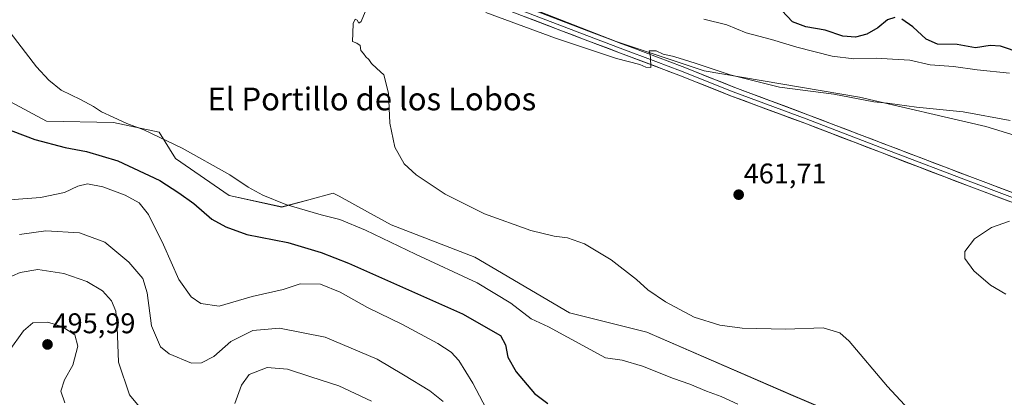
# Model space of a CAD drawing. Units: metres. Extents: x 566726 to 570183, y 4705619 to 4707966.
# Drawn here: x 569238 to 569584, y 4707449 to 4707581 of the extents above; entities that cross this region are included whole.
import ezdxf
from ezdxf.enums import TextEntityAlignment as Align

# ---------------------------------------------------------------- set-up
doc = ezdxf.new("R2010")
doc.units = ezdxf.units.M
doc.header["$MEASUREMENT"] = 0
for name, color, linetype, lineweight in [('Arbolado forestal CxS', 92, 'Continuous', 0), ('Carátula', 7, 'Continuous', 5), ('Cultivos herbáceos CxS', 92, 'Continuous', 0), ('Curva de nivel maestra', 36, 'Continuous', 30), ('Curva de nivel normal', 36, 'Continuous', 0), ('Layer 0', 7, 'Continuous', 0), ('Matorral CxS', 135, 'Continuous', 0), ('Punto de cota en terreno', 7, 'Continuous', 0), ('Rótulo de punto de cota en terreno', 19, 'Continuous', 0), ('Texto cartográfico', 19, 'Continuous', 0)]:
    doc.layers.add(name, color=color, linetype=linetype, lineweight=lineweight)
doc.styles.add('Arial', font='txt', dxfattribs={"height": 0.2})

# ---------------------------------------------------------------- blocks, each defined once
blk = doc.blocks.new('*U151')
at = {"layer": 'Cultivos herbáceos CxS', "color": 92, "linetype": 'Continuous', "lineweight": 0}
for points in [[(568984.3303, 4707760.5891, 480.4204), (569055.5195, 4707733.7479, 477.5106), (569100.9157, 4707708.9731, 475.6043), (569167.9793, 4707675.9385, 473.2386), (569216.4713, 4707659.4221, 471.2897), (569228.0243, 4707655.2451, 470.8587), (569376.3879, 4707601.6115, 467.1452), (569447.5807, 4707573.7395, 465.3506), (569447.5845, 4707573.7379, 465.3505), (569478.5305, 4707563.4151, 464.5662), (569533.2135, 4707554.1239, 464.8959), (569577.5779, 4707543.8005, 463.3217), (569601.3077, 4707536.5739, 463.4401)], [(569603.4471, 4707405.7549, 464.0529), (569569.4429, 4707423.8915, 465.3384), (569508.9923, 4707449.5841, 467.9009), (569458.3647, 4707471.4991, 467.0225), (569431.1615, 4707478.2999, 468.4029), (569397.9139, 4707497.9471, 467.5284), (569368.4443, 4707509.2817, 468.42), (569360.1087, 4707513.8467, 468.3761), (569350.1383, 4707519.3011, 468.2481), (569348.0823, 4707520.4257, 468.2809), (569339.4469, 4707518.0981, 469.4946), (569329.9681, 4707515.5453, 470.7702), (569311.4511, 4707519.5615, 471.4261), (569292.5813, 4707532.5371, 471.179), (569286.7933, 4707541.8613, 470.019), (569270.8309, 4707545.3021, 470.8542), (569247.1769, 4707545.6621, 472.2971), (569205.8085, 4707567.8733, 473.9985), (569193.7015, 4707573.7215, 474.5179), (569176.5499, 4707582.0063, 474.1704), (569161.4005, 4707581.0713, 475.9311), (569147.0429, 4707584.0941, 475.9842)]]:
    blk.add_polyline3d(points, dxfattribs=at)
blk = doc.blocks.new('*U178')
at = {"layer": 'Curva de nivel normal', "color": 36, "linetype": 'Continuous', "lineweight": 0}
blk.add_polyline3d([(569234.27, 4707518.08, 480), (569245.07, 4707518.89, 480), (569253.56, 4707520.66, 480), (569258.21, 4707522.85, 480), (569261.6, 4707523.71, 480), (569267.08, 4707522.69, 480), (569274.94, 4707519.72, 480), (569279.8, 4707516.97, 480), (569283.08, 4707512.95, 480), (569288.33, 4707502.24, 480), (569293.72, 4707490.08, 480), (569298.13, 4707483.92, 480), (569301.49, 4707481.61, 480), (569307.93, 4707480.72, 480), (569319.6, 4707484.05, 480), (569330.45, 4707486.54, 480), (569336.49, 4707488.5, 480), (569343.61, 4707488.4, 480), (569350.48, 4707485.57, 480), (569360.14, 4707480.22, 480), (569372.42, 4707474.29, 480), (569384.83, 4707467.58, 480), (569389.53, 4707464.48, 480), (569392.2, 4707461.64, 480), (569397.14, 4707453.6, 480), (569404.17, 4707440.3, 480)], dxfattribs=at)
blk = doc.blocks.new('*U181')
at = {"layer": 'Curva de nivel normal', "color": 36, "linetype": 'Continuous', "lineweight": 0}
blk.add_polyline3d([(569386.68, 4707447.15, 485), (569382.06, 4707450.94, 485), (569372.8, 4707456.6, 485), (569363.5, 4707462.05, 485), (569345.19, 4707469.8, 485), (569329.2, 4707472.93, 485), (569319.78, 4707472.14, 485), (569312.11, 4707468.32, 485), (569306.11, 4707463.03, 485), (569301.78, 4707460.72, 485), (569298.26, 4707460.65, 485), (569290.32, 4707463.92, 485), (569287.36, 4707466.41, 485), (569284.21, 4707473.81, 485), (569282.67, 4707485.32, 485), (569281.11, 4707490.37, 485), (569276.13, 4707496.12, 485), (569267.72, 4707503.17, 485), (569258.88, 4707506.48, 485), (569246.96, 4707507.21, 485), (569237.75, 4707505.84, 485)], dxfattribs=at)
blk = doc.blocks.new('*U183')
at = {"layer": 'Curva de nivel normal', "color": 36, "linetype": 'Continuous', "lineweight": 0}
for points in [[(569555.07, 4707439.48, 465), (569543, 4707452.41, 465), (569529.48, 4707468.43, 465), (569526.21, 4707471.32, 465), (569520.42, 4707473.07, 465), (569507.08, 4707472.59, 465), (569491.94, 4707472.97, 465), (569484.08, 4707473.96, 465), (569475.04, 4707476.8, 465), (569464.91, 4707482.21, 465), (569458.72, 4707486.48, 465), (569454.74, 4707490.02, 465), (569445.83, 4707496.98, 465), (569436.49, 4707502.58, 465), (569430.43, 4707504.68, 465), (569425.79, 4707505.26, 465), (569417.51, 4707507.3, 465), (569401.32, 4707513.11, 465), (569387.4, 4707520.06, 465), (569377.24, 4707526.83, 465), (569373.04, 4707530.7, 465), (569369.76, 4707536.55, 465), (569367.94, 4707545.06, 465), (569367.45, 4707555.57, 465), (569365.85, 4707561.97, 465), (569363.42, 4707564.21, 465), (569361.49, 4707565.95, 465), (569360.61, 4707567.4, 465), (569359.56, 4707568.35, 465), (569358.7, 4707569.5, 465), (569357.72, 4707570.51, 465), (569357.5, 4707572.29, 465), (569356.34, 4707573.13, 465), (569354.86, 4707573.76, 465), (569354.97, 4707576.66, 465), (569355.11, 4707580.09, 465), (569355.77, 4707581.52, 465), (569356.54, 4707581.2, 465), (569357.11, 4707580.14, 465), (569357.84, 4707580.77, 465), (569359.3, 4707584.13, 465)], [(569401.74, 4707583.86, 465), (569426.24, 4707574.9, 465), (569447.75, 4707567.7, 465), (569455.94, 4707565.59, 465), (569458.01, 4707564.64, 465), (569459.82, 4707564.63, 465), (569459.69, 4707568.16, 465), (569459.24, 4707570.42, 465), (569461.67, 4707570.41, 465), (569464.14, 4707569.31, 465), (569467.4, 4707568.62, 465), (569469.68, 4707567.81, 465), (569475.34, 4707566.14, 465), (569487.72, 4707561.98, 465), (569504.98, 4707557.7, 465), (569524.08, 4707555.24, 465), (569538.14, 4707552.5, 465), (569543.02, 4707551.99, 465), (569553.19, 4707550.61, 465), (569569.57, 4707549.04, 465), (569586.09, 4707545.9, 465)]]:
    blk.add_polyline3d(points, dxfattribs=at)
blk = doc.blocks.new('*U184')
at = {"layer": 'Curva de nivel normal', "color": 36, "linetype": 'Continuous', "lineweight": 0}
for points in [[(569490.39, 4707446.2, 470), (569484.46, 4707448.93, 470), (569479.38, 4707450.84, 470), (569473.48, 4707453.29, 470), (569467.76, 4707455.24, 470), (569456.88, 4707459.58, 470), (569449.63, 4707461.7, 470), (569443.8, 4707462.51, 470), (569423.76, 4707473.39, 470), (569417.64, 4707476.25, 470), (569410.51, 4707481.8, 470), (569398.66, 4707488.91, 470), (569377.02, 4707498.91, 470), (569359.44, 4707507.36, 470), (569350.44, 4707511.11, 470), (569343.8, 4707512.8, 470), (569331.44, 4707516.48, 470), (569323.31, 4707519.76, 470), (569318.12, 4707522.57, 470), (569311.65, 4707526.86, 470), (569294.91, 4707536.25, 470), (569281.42, 4707542.7, 470), (569275.46, 4707544.87, 470), (569270.69, 4707547.17, 470), (569266.56, 4707549.01, 470), (569263.71, 4707550.92, 470), (569259.14, 4707553.31, 470), (569252.37, 4707556.57, 470), (569248.08, 4707560.18, 470), (569243.68, 4707564.78, 470), (569234.43, 4707576.86, 470)], [(569478.41, 4707581.53, 470), (569486.55, 4707579.54, 470), (569493.35, 4707576.77, 470), (569502.25, 4707574.45, 470), (569511.16, 4707571.69, 470), (569523.49, 4707568.53, 470), (569531.22, 4707567.61, 470), (569539.04, 4707567.83, 470), (569544.82, 4707567.54, 470), (569550.89, 4707567.13, 470), (569558.02, 4707565.54, 470), (569566.16, 4707564.92, 470), (569574.56, 4707563.78, 470), (569585.87, 4707562.54, 470)]]:
    blk.add_polyline3d(points, dxfattribs=at)
blk = doc.blocks.new('*U186')
at = {"layer": 'Curva de nivel normal', "color": 36, "linetype": 'Continuous', "lineweight": 0}
blk.add_polyline3d([(569585.87, 4707510.53, 460), (569579.64, 4707508.3, 460), (569573.65, 4707504.34, 460), (569570.26, 4707499.96, 460), (569570.16, 4707497.48, 460), (569573.36, 4707493.1, 460), (569579.24, 4707488.08, 460), (569584.57, 4707484.88, 460)], dxfattribs=at)
blk = doc.blocks.new('*U187')
at = {"layer": 'Curva de nivel normal', "color": 36, "linetype": 'Continuous', "lineweight": 0}
blk.add_polyline3d([(569253.68, 4707446.69, 495), (569252.3, 4707450.83, 495), (569253.6, 4707454.74, 495), (569256.44, 4707459.98, 495), (569258.2, 4707466.66, 495), (569257.16, 4707470.61, 495), (569252.88, 4707473.47, 495), (569247.64, 4707475.07, 495), (569242.46, 4707474.82, 495), (569239.12, 4707472.06, 495), (569234.12, 4707465.02, 495)], dxfattribs=at)
blk = doc.blocks.new('*U188')
at = {"layer": 'Curva de nivel normal', "color": 36, "linetype": 'Continuous', "lineweight": 0}
for points in [[(569361.53, 4707447.35, 490), (569349.99, 4707452.66, 490), (569340.16, 4707455.8, 490), (569331.98, 4707458.55, 490), (569324.89, 4707459.11, 490), (569318.54, 4707456.63, 490), (569315.75, 4707452.91, 490), (569313.45, 4707446.43, 490)], [(569281.53, 4707443.3, 490), (569276.43, 4707449.57, 490), (569272.51, 4707460.99, 490), (569272.1, 4707473.32, 490), (569271.64, 4707478.96, 490), (569270.14, 4707482.56, 490), (569266.89, 4707486.05, 490), (569261.36, 4707489.38, 490), (569253.37, 4707492.17, 490), (569244.14, 4707493.55, 490), (569237.99, 4707492.58, 490), (569232.58, 4707490.15, 490)]]:
    blk.add_polyline3d(points, dxfattribs=at)
blk = doc.blocks.new('*U191')
at = {"layer": 'Curva de nivel maestra', "color": 36, "linetype": 'Continuous', "lineweight": 30}
for points in [[(569590.06, 4707569.67, 475), (569582.76, 4707572.03, 475), (569579.14, 4707572.33, 475), (569573.95, 4707571.54, 475), (569567.45, 4707572.65, 475), (569560.56, 4707572.81, 475), (569556.59, 4707574.53, 475), (569551.96, 4707578.84, 475), (569548.08, 4707581.54, 475)], [(569545.64, 4707582.19, 475), (569542.98, 4707581.38, 475), (569539.64, 4707578.53, 475), (569535.75, 4707576.26, 475), (569531.75, 4707575.26, 475), (569527.34, 4707575.62, 475), (569521.09, 4707577.68, 475), (569514.3, 4707578.88, 475), (569509.55, 4707580.62, 475), (569500.08, 4707590.87, 475)], [(569231.05, 4707543.82, 475), (569243.1, 4707539.25, 475), (569253.79, 4707536.47, 475), (569261.24, 4707535.11, 475), (569272.36, 4707531.74, 475), (569287.14, 4707524.91, 475), (569293.74, 4707520.52, 475), (569299, 4707516.73, 475), (569305.32, 4707511.22, 475), (569310.35, 4707508.6, 475), (569317.64, 4707505.84, 475), (569332.08, 4707503.05, 475), (569343.88, 4707499.61, 475), (569353.4, 4707495.86, 475), (569393.59, 4707477.96, 475), (569406.95, 4707470.33, 475), (569408.7, 4707467.14, 475), (569409.53, 4707462.74, 475), (569412.38, 4707457.6, 475), (569418.9, 4707450.01, 475), (569423.5, 4707446.51, 475)]]:
    blk.add_polyline3d(points, dxfattribs=at)
blk = doc.blocks.new('5PATER')
at = {"layer": 'Carátula', "linetype": 'Continuous', "lineweight": 5}
h = blk.add_hatch(color=250, dxfattribs=at)
edge = h.paths.add_edge_path()
edge.add_ellipse((0, 0.01), major_axis=(-1.33, -1.34), ratio=0.999422, start_angle=0, end_angle=360)

msp = doc.modelspace()

# ---------------------------------------------------------------- linework, layer by layer
at = {"layer": 'Arbolado forestal CxS', "color": 92, "linetype": 'Continuous', "lineweight": 0}
for points in [[(569601.31, 4707536.57, 463.44), (569577.58, 4707543.8, 463.32), (569533.21, 4707554.12, 464.9), (569478.53, 4707563.42, 464.57), (569447.58, 4707573.74, 465.35), (569447.58, 4707573.74, 465.35), (569376.39, 4707601.61, 467.15), (569228.02, 4707655.25, 470.86), (569216.47, 4707659.42, 471.29), (569167.98, 4707675.94, 473.24), (569100.92, 4707708.97, 475.6), (569055.52, 4707733.75, 477.51), (568984.33, 4707760.59, 480.42)], [(568984.33, 4707760.59, 480.42), (569055.52, 4707733.75, 477.51), (569100.92, 4707708.97, 475.6), (569167.98, 4707675.94, 473.24), (569216.47, 4707659.42, 471.29), (569228.02, 4707655.25, 470.86), (569376.39, 4707601.61, 467.15), (569447.58, 4707573.74, 465.35), (569447.58, 4707573.74, 465.35), (569478.53, 4707563.42, 464.57), (569533.21, 4707554.12, 464.9), (569577.58, 4707543.8, 463.32), (569601.31, 4707536.57, 463.44), (569628.13, 4707519.03, 462.65), (569663.21, 4707494.25, 461.07), (569708.61, 4707473.6, 460.32), (569744.72, 4707459.15, 459.64), (569779.8, 4707444.7, 458.4), (569832.42, 4707435.41, 457.34), (569884, 4707431.28, 456.22), (569900.51, 4707431.28, 455.47), (569935.37, 4707438.18, 453.44), (569944.45, 4707441.26, 453.91)]]:
    msp.add_polyline3d(points, dxfattribs=at)
at = {"layer": 'Cultivos herbáceos CxS', "color": 92, "linetype": 'Continuous', "lineweight": 0}
for points in [[(568984.33, 4707760.59, 480.42), (569055.52, 4707733.75, 477.51), (569100.92, 4707708.97, 475.6), (569167.98, 4707675.94, 473.24), (569216.47, 4707659.42, 471.29), (569228.02, 4707655.25, 470.86), (569376.39, 4707601.61, 467.15), (569447.58, 4707573.74, 465.35), (569447.58, 4707573.74, 465.35), (569478.53, 4707563.42, 464.57), (569533.21, 4707554.12, 464.9), (569577.58, 4707543.8, 463.32), (569601.31, 4707536.57, 463.44), (569628.13, 4707519.03, 462.65), (569663.21, 4707494.25, 461.07), (569708.61, 4707473.6, 460.32), (569744.72, 4707459.15, 459.64), (569779.8, 4707444.7, 458.4), (569832.42, 4707435.41, 457.34), (569884, 4707431.28, 456.22), (569900.51, 4707431.28, 455.47), (569935.37, 4707438.18, 453.44), (569944.45, 4707441.26, 453.91)], [(569603.45, 4707405.75, 464.05), (569569.44, 4707423.89, 465.34), (569508.99, 4707449.58, 467.9), (569458.36, 4707471.5, 467.02), (569431.16, 4707478.3, 468.4), (569397.91, 4707497.95, 467.53), (569368.44, 4707509.28, 468.42), (569360.11, 4707513.85, 468.38), (569350.14, 4707519.3, 468.25), (569348.08, 4707520.43, 468.28), (569339.45, 4707518.1, 469.49), (569329.97, 4707515.55, 470.77), (569311.45, 4707519.56, 471.43), (569292.58, 4707532.54, 471.18), (569286.79, 4707541.86, 470.02), (569270.83, 4707545.3, 470.85), (569247.18, 4707545.66, 472.3), (569205.81, 4707567.87, 474), (569193.7, 4707573.72, 474.52), (569176.55, 4707582.01, 474.17), (569161.4, 4707581.07, 475.93), (569147.04, 4707584.09, 475.98)]]:
    msp.add_polyline3d(points, dxfattribs=at)
at = {"layer": 'Layer 0', "linetype": 'Continuous', "lineweight": 0}
for points in [[(569026.93, 4707743.93), (569054.66, 4707732.55), (569070.54, 4707725.57), (569097.53, 4707712.5), (569124.1, 4707700.26), (569146.68, 4707690.23), (569169.72, 4707680.56), (569199.57, 4707668.96), (569255.96, 4707648.56), (569306.29, 4707628.28), (569355.18, 4707609.91), (569362.86, 4707607.02), (569415.46, 4707585.91), (569437.84, 4707577.36), (569453.45, 4707571.48), (569470.83, 4707564.92), (569489.33, 4707557.54), (569515.02, 4707548), (569572.9, 4707525.88), (569624.03, 4707506.69)], [(569622.86, 4707503.67), (569571.75, 4707522.86), (569513.88, 4707544.97), (569488.16, 4707554.52), (569469.66, 4707561.9), (569436.7, 4707574.33), (569414.3, 4707582.89), (569356.65, 4707605.33), (569355.25, 4707605.87), (569300.35, 4707626.81), (569254.35, 4707644.35), (569202.86, 4707663.59), (569168.14, 4707676.65), (569149.68, 4707684.33), (569122.36, 4707696.42), (569095.73, 4707708.68), (569068.77, 4707721.74), (569055.06, 4707727.81), (569025.35, 4707740.02)], [(569414.88, 4707584.4), (569437.27, 4707575.85), (569449.04, 4707571.41), (569461.56, 4707566.69), (569470.25, 4707563.41), (569488.75, 4707556.03), (569514.45, 4707546.49), (569543.39, 4707535.43), (569572.33, 4707524.37), (569597.88, 4707514.78)]]:
    msp.add_lwpolyline(points, dxfattribs=at)
for points in [[(569585.69, 4707517.63, 461.06), (569581.04, 4707519.37, 461.17), (569576.4, 4707521.12, 461.04), (569571.75, 4707522.86, 461.34), (569567.3, 4707524.56, 461.38), (569562.85, 4707526.26, 461.37), (569558.4, 4707527.96, 461.68), (569553.94, 4707529.66, 461.68), (569549.49, 4707531.36, 461.72), (569545.04, 4707533.06, 462.02), (569540.59, 4707534.77, 462.09), (569536.14, 4707536.47, 462.03), (569531.69, 4707538.17, 462.47), (569527.23, 4707539.87, 462.47), (569522.78, 4707541.57, 462.57), (569518.33, 4707543.27, 462.89), (569513.88, 4707544.97, 462.92), (569509.59, 4707546.56, 463.02), (569505.31, 4707548.15, 463.38), (569501.02, 4707549.75, 463.45), (569496.73, 4707551.34, 463.37), (569492.45, 4707552.93, 463.83), (569488.16, 4707554.52, 463.93), (569483.54, 4707556.37, 463.9), (569478.91, 4707558.21, 464.32), (569474.29, 4707560.06, 464.38), (569469.66, 4707561.9, 464.42), (569465.54, 4707563.45, 464.77), (569461.42, 4707565.01, 464.81), (569457.3, 4707566.56, 464.71), (569453.18, 4707568.12, 465.04), (569449.06, 4707569.67, 465.05), (569444.94, 4707571.22, 465.01), (569440.82, 4707572.78, 465.25), (569436.7, 4707574.33, 465.53), (569432.22, 4707576.04, 465.34), (569427.74, 4707577.75, 465.59), (569423.26, 4707579.47, 465.62), (569418.78, 4707581.18, 465.53), (569414.3, 4707582.89, 465.86)], [(569424.41, 4707582.49, 465.7), (569428.89, 4707580.78, 465.79), (569433.36, 4707579.07, 465.7), (569437.84, 4707577.36, 465.46), (569441.74, 4707575.89, 465.42), (569445.65, 4707574.42, 465.42), (569449.55, 4707572.95, 465.17), (569453.45, 4707571.48, 465.17), (569457.8, 4707569.84, 465.17), (569462.14, 4707568.2, 464.85), (569466.49, 4707566.56, 464.74), (569470.83, 4707564.92, 464.78), (569475.46, 4707563.08, 464.39), (569480.08, 4707561.23, 464.3), (569484.71, 4707559.39, 464.34), (569489.33, 4707557.54, 464), (569493.61, 4707555.95, 463.95), (569497.89, 4707554.36, 463.85), (569502.18, 4707552.77, 463.55), (569506.46, 4707551.18, 463.49), (569510.74, 4707549.59, 463.47), (569515.02, 4707548, 463.06), (569519.47, 4707546.3, 462.99), (569523.92, 4707544.6, 462.92), (569528.38, 4707542.9, 462.59), (569532.83, 4707541.19, 462.46), (569537.28, 4707539.49, 462.34), (569541.73, 4707537.79, 462.13), (569546.19, 4707536.09, 461.93), (569550.64, 4707534.39, 461.94), (569555.09, 4707532.69, 461.65), (569559.54, 4707530.98, 461.58), (569564, 4707529.28, 461.54), (569568.45, 4707527.58, 461.33), (569572.9, 4707525.88, 461.26), (569577.55, 4707524.14, 461.25), (569582.2, 4707522.39, 461.02), (569586.84, 4707520.65, 461.1)]]:
    msp.add_polyline3d(points, dxfattribs=at)
at = {"layer": 'Matorral CxS', "color": 135, "linetype": 'Continuous', "lineweight": 0}
for points in [[(569147.04, 4707584.09, 475.98), (569161.4, 4707581.07, 475.93), (569176.55, 4707582.01, 474.17), (569193.7, 4707573.72, 474.52), (569205.81, 4707567.87, 474), (569247.18, 4707545.66, 472.3), (569270.83, 4707545.3, 470.85), (569286.79, 4707541.86, 470.02), (569292.58, 4707532.54, 471.18), (569311.45, 4707519.56, 471.43), (569329.97, 4707515.55, 470.77), (569339.45, 4707518.1, 469.49), (569348.08, 4707520.43, 468.28), (569350.14, 4707519.3, 468.25), (569360.11, 4707513.85, 468.38), (569368.44, 4707509.28, 468.42), (569397.91, 4707497.95, 467.53), (569431.16, 4707478.3, 468.4), (569458.36, 4707471.5, 467.02), (569508.99, 4707449.58, 467.9), (569569.44, 4707423.89, 465.34), (569603.45, 4707405.75, 464.05)], [(569603.45, 4707405.75, 464.05), (569569.44, 4707423.89, 465.34), (569508.99, 4707449.58, 467.9), (569458.36, 4707471.5, 467.02), (569431.16, 4707478.3, 468.4), (569397.91, 4707497.95, 467.53), (569368.44, 4707509.28, 468.42), (569360.11, 4707513.85, 468.38), (569350.14, 4707519.3, 468.25), (569348.08, 4707520.43, 468.28), (569339.45, 4707518.1, 469.49), (569329.97, 4707515.55, 470.77), (569311.45, 4707519.56, 471.43), (569292.58, 4707532.54, 471.18), (569286.79, 4707541.86, 470.02), (569270.83, 4707545.3, 470.85), (569247.18, 4707545.66, 472.3), (569205.81, 4707567.87, 474), (569193.7, 4707573.72, 474.52), (569176.55, 4707582.01, 474.17), (569161.4, 4707581.07, 475.93), (569147.04, 4707584.09, 475.98)]]:
    msp.add_polyline3d(points, dxfattribs=at)

# ---------------------------------------------------------------- block references
at = {"layer": 'Cultivos herbáceos CxS', "color": 92, "linetype": 'Continuous', "lineweight": 0}
msp.add_blockref('*U151', (0, 0), dxfattribs=at)
at = {"layer": 'Curva de nivel maestra', "color": 36, "linetype": 'Continuous', "lineweight": 30}
msp.add_blockref('*U191', (0, 0), dxfattribs=at)
at = {"layer": 'Curva de nivel normal', "color": 36, "linetype": 'Continuous', "lineweight": 0}
for name in ['*U183', '*U186', '*U181', '*U178', '*U184', '*U187', '*U188']:
    msp.add_blockref(name, (0, 0), dxfattribs=at)
at = {"layer": 'Punto de cota en terreno', "linetype": 'Continuous', "lineweight": 0}
for p in [(569490.66, 4707519.87, 461.71), (569247.58, 4707467.22, 495.99)]:
    msp.add_blockref('5PATER', p, dxfattribs=at)

# ---------------------------------------------------------------- texts
at = {"layer": 'Rótulo de punto de cota en terreno', "color": 19, "linetype": 'Continuous', "lineweight": 0, "style": 'Arial'}
for s, p in [('461,71', (569492.42, 4707521.63)), ('495,99', (569249.34, 4707468.98))]:
    msp.add_text(s, height=7, dxfattribs=at).set_placement(p, align=Align.BOTTOM_LEFT)
at = {"layer": 'Texto cartográfico', "color": 19, "linetype": 'Continuous', "lineweight": 0, "style": 'Arial'}
msp.add_text('El Portillo de los Lobos', height=8, dxfattribs=at).set_placement((569361.64, 4707553.53), align=Align.MIDDLE_CENTER)

doc.saveas('drawing.dxf')
